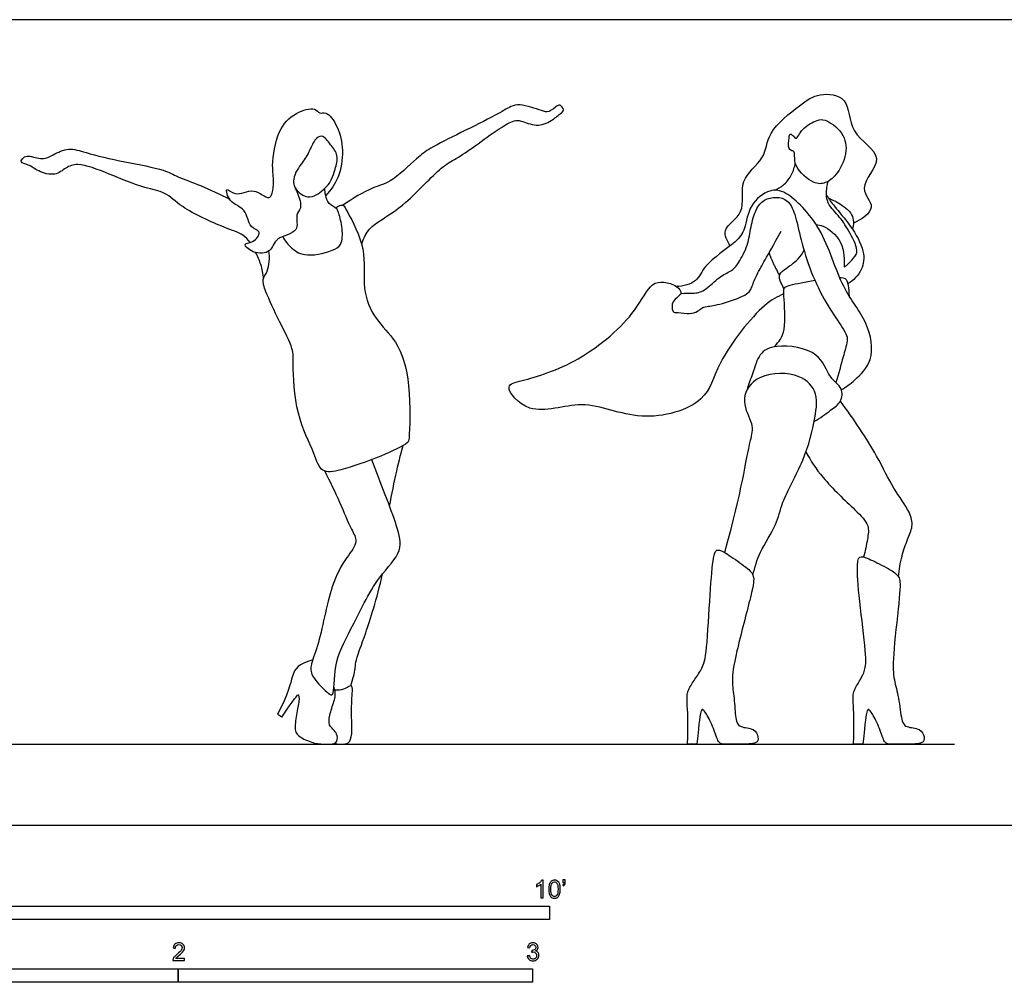
# Model space of a CAD drawing. Units: metres. Extents: x 0 to 8.84, y -0.66 to 2.27.
# Drawn here: x 1.55 to 4.33, y -0.44 to 2.27 of the extents above; entities that cross this region are included whole.
import ezdxf

# ---------------------------------------------------------------- set-up
doc = ezdxf.new("R2010")
doc.units = ezdxf.units.M
for name, color, linetype, true_color in [('2D$AG-DIAGRAM', 7, 'Continuous', 0xfecc66), ('2D$AG-POP-CULTURE', 7, 'Continuous', 0x66ccff), ('2D$N-SYMB', 7, 'Continuous', 0x800040), ('2D$X-VPRT', 6, 'Continuous', 0xff00ff)]:
    doc.layers.add(name, color=color, linetype=linetype, true_color=true_color)

msp = doc.modelspace()

# ---------------------------------------------------------------- linework, layer by layer
at = {"layer": '2D$AG-DIAGRAM'}
msp.add_lwpolyline([(0.2286, 0.2286), (4.191, 0.2286)], dxfattribs=at)
at = {"layer": '2D$AG-POP-CULTURE'}
for points, knots in [([(3.5576, 1.635), (3.5495, 1.6478), (3.5282, 1.6845), (3.6073, 1.7261), (3.5767, 1.8241), (3.6602, 1.8781), (3.6594, 1.9583), (3.7543, 2.0318), (3.805, 2.0689), (3.8991, 2.0577), (3.8866, 1.9491), (4.0086, 1.8889), (3.9086, 1.7978), (3.9801, 1.7434), (3.9264, 1.7073), (3.9053, 1.6991)], [0, 0, 0, 0, 0.386106, 0.859594, 1.387578, 1.912127, 2.403064, 3.010178, 3.475771, 3.952877, 4.496791, 5.068417, 5.613139, 6.044601, 6.515961, 6.515961, 6.515961, 6.515961]), ([(2.5177, 1.6385), (2.5214, 1.6526), (2.5344, 1.681), (2.5722, 1.7089), (2.6462, 1.753), (2.7385, 1.8577), (2.7841, 1.8801), (2.8384, 1.9173), (2.9025, 1.9647), (2.9462, 1.9898), (2.9682, 1.9891), (3.011, 1.9692), (3.053, 1.9865), (3.0764, 2.0069), (3.092, 2.018), (3.0776, 2.0341), (3.0689, 2.0305), (3.0456, 2.0099), (3.0251, 2.017), (2.9642, 2.0371), (2.9379, 2.0291), (2.892, 2.0005), (2.7989, 1.9555), (2.7109, 1.9116), (2.6733, 1.8833), (2.5992, 1.8109), (2.5479, 1.8023), (2.491, 1.7678), (2.4646, 1.7494)], [0, 0, 0, 0, 0.378664, 0.759318, 1.299309, 1.972463, 2.379807, 2.836993, 3.360622, 3.754494, 4.012327, 4.393004, 4.772358, 5.096018, 5.314892, 5.541649, 5.706018, 6.008166, 6.274495, 6.725054, 7.020314, 7.427268, 8.023939, 8.586026, 8.990625, 9.553889, 9.975474, 10.53823, 10.53823, 10.53823, 10.53823]), ([(2.3294, 1.7988), (2.3348, 1.7903), (2.3509, 1.7763), (2.3802, 1.7686), (2.4195, 1.8005), (2.4338, 1.8223), (2.4428, 1.851), (2.4535, 1.8911), (2.4307, 1.9189), (2.4061, 1.9521), (2.3824, 1.933), (2.3692, 1.8989), (2.3554, 1.8763), (2.3361, 1.8526), (2.3172, 1.8167), (2.3377, 1.7859), (2.3508, 1.7401), (2.3281, 1.7238), (2.3459, 1.6701), (2.2717, 1.6623), (2.2645, 1.6137), (2.2121, 1.6112), (2.1777, 1.6434), (2.2128, 1.6421), (2.2386, 1.6778), (2.1979, 1.6849), (2.1934, 1.7431), (2.1441, 1.7528), (2.1296, 1.8076), (2.1634, 1.7694), (2.2121, 1.8047), (2.2559, 1.7615), (2.2664, 1.7849), (2.2707, 1.8182), (2.2625, 1.8627), (2.278, 1.9613), (2.3264, 2.0114), (2.3855, 2.028), (2.3981, 2.0061), (2.4202, 2.0157), (2.453, 1.9695), (2.4677, 1.9043), (2.4561, 1.8276), (2.4305, 1.7925), (2.416, 1.7774)], [0, 0, 0, 0, 0.315259, 0.614953, 1.008455, 1.30319, 1.615461, 1.970517, 2.314046, 2.651532, 2.919551, 3.269064, 3.633781, 3.633781, 4.047548, 4.392195, 4.764607, 5.038899, 5.404163, 5.837883, 6.200085, 6.586445, 6.904189, 7.176334, 7.498101, 7.796312, 8.198255, 8.593243, 8.918219, 9.212029, 9.627085, 10.0161, 10.241455, 10.570359, 10.959689, 11.521425, 12.003514, 12.417932, 12.661919, 12.897192, 13.296387, 13.775375, 14.271307, 14.725324, 14.725324, 14.725324, 14.725324]), ([(3.7394, 1.8892), (3.7398, 1.8807), (3.7377, 1.8566), (3.791, 1.8081), (3.8271, 1.8103), (3.8599, 1.8347), (3.8902, 1.8946), (3.8803, 1.9562), (3.8263, 1.9939), (3.8024, 1.99), (3.76, 1.9698), (3.7445, 1.9319), (3.7373, 1.9453), (3.726, 1.9532), (3.7233, 1.9402), (3.7195, 1.9067), (3.7336, 1.9028), (3.7379, 1.9025), (3.7392, 1.8948), (3.7394, 1.8892)], [0, 0, 0, 0, 0.313616, 0.780099, 1.107807, 1.461508, 1.921696, 2.363547, 2.802014, 3.075054, 3.469742, 3.790425, 3.960518, 4.152751, 4.351669, 4.668091, 4.890415, 4.996032, 5.200049, 5.200049, 5.200049, 5.200049]), ([(2.2032, 1.6447), (2.1971, 1.6524), (2.1822, 1.6697), (2.127, 1.6862), (2.0092, 1.7403), (1.9649, 1.7882), (1.9022, 1.7973), (1.8072, 1.8372), (1.7192, 1.8715), (1.6825, 1.8563), (1.6529, 1.8304), (1.6043, 1.8443), (1.5802, 1.8643), (1.5514, 1.8692), (1.5632, 1.8857), (1.578, 1.8915), (1.6178, 1.8754), (1.6463, 1.8929), (1.6924, 1.9141), (1.7421, 1.8957), (1.8477, 1.8712), (1.9577, 1.8523), (1.9984, 1.829), (2.0652, 1.8054), (2.1177, 1.7805), (2.1447, 1.7671)], [0, 0, 0, 0, 0.311081, 0.744342, 1.398839, 1.855006, 2.291789, 2.886172, 3.435028, 3.775709, 4.119033, 4.506733, 4.842013, 5.105911, 5.311727, 5.536375, 5.893251, 6.222087, 6.612785, 7.017743, 7.624402, 8.228298, 8.615159, 9.088001, 9.63234, 9.63234, 9.63234, 9.63234]), ([(3.6838, 1.7921), (3.6935, 1.7963), (3.7118, 1.8077), (3.7324, 1.8352), (3.7395, 1.8573), (3.7413, 1.8686)], [0, 0, 0, 0, 0.3216999, 0.6539073, 0.9891686, 0.9891686, 0.9891686, 0.9891686]), ([(3.7998, 1.6955), (3.8065, 1.6944), (3.8209, 1.6925), (3.8814, 1.6529), (3.8795, 1.5829), (3.8788, 1.5719), (3.908, 1.6006), (3.9215, 1.6223), (3.8916, 1.6796), (3.8651, 1.7204), (3.8247, 1.7584), (3.8305, 1.8011), (3.8329, 1.8133), (3.8338, 1.817)], [0, 0, 0, 0, 0.259083, 0.729346, 1.193101, 1.307955, 1.640437, 1.932049, 2.370542, 2.787191, 3.200333, 3.571074, 3.739626, 3.739626, 3.739626, 3.739626]), ([(2.2947, 1.6613), (2.3009, 1.6488), (2.3195, 1.6258), (2.3624, 1.6007), (2.4431, 1.6223), (2.464, 1.6424), (2.4639, 1.6897), (2.4521, 1.7293), (2.4478, 1.742), (2.422, 1.7521), (2.4157, 1.7775), (2.4135, 1.7905), (2.4134, 1.7971)], [0, 0, 0, 0, 0.370595, 0.766721, 1.274977, 1.568769, 1.954657, 2.32272, 2.522904, 2.806841, 3.092075, 3.346876, 3.346876, 3.346876, 3.346876]), ([(3.8712, 1.2289), (3.8848, 1.2366), (3.9101, 1.2557), (3.9672, 1.3113), (3.948, 1.4252), (3.8667, 1.5167), (3.825, 1.6837), (3.7213, 1.7889), (3.6688, 1.7968), (3.6092, 1.7526), (3.6012, 1.6816), (3.5746, 1.643), (3.4814, 1.5833), (3.4676, 1.5317), (3.4245, 1.5207), (3.4056, 1.5202)], [0, 0, 0, 0, 0.392716, 0.878425, 1.458534, 2.091268, 2.848278, 3.522672, 3.908573, 4.373864, 4.842368, 5.23673, 5.826225, 6.232356, 6.662987, 6.662987, 6.662987, 6.662987]), ([(2.4443, 1.7418), (2.447, 1.7444), (2.4534, 1.748), (2.4659, 1.7531), (2.4807, 1.7243), (2.5345, 1.6248), (2.5163, 1.5169), (2.5529, 1.4264), (2.6222, 1.365), (2.6583, 1.2488), (2.6522, 1.0938), (2.6491, 1.0766), (2.5662, 1.0373), (2.4649, 1.0021), (2.4016, 0.9914), (2.3829, 1.0556), (2.3295, 1.1572), (2.3227, 1.3003), (2.3262, 1.3455), (2.2839, 1.4222), (2.248, 1.5017), (2.2348, 1.541), (2.2558, 1.5629), (2.2586, 1.6018), (2.256, 1.6206)], [0, 0, 0, 0, 0.192282, 0.372399, 0.66328, 1.267046, 1.868373, 2.415206, 2.949775, 3.598824, 4.294092, 4.511233, 5.035244, 5.659654, 6.067148, 6.485903, 7.118277, 7.794077, 8.17575, 8.701971, 9.251111, 9.592418, 9.885984, 10.317692, 10.317692, 10.317692, 10.317692]), ([(3.4183, 1.5007), (3.4309, 1.502), (3.4592, 1.4996), (3.487, 1.5083), (3.5273, 1.5498), (3.5622, 1.5633), (3.5796, 1.5826), (3.6096, 1.6375), (3.6149, 1.6885), (3.6296, 1.74), (3.6518, 1.7666), (3.6882, 1.7747), (3.7211, 1.7661), (3.7404, 1.7293), (3.7562, 1.6547), (3.7837, 1.5613), (3.8284, 1.4698), (3.873, 1.408), (3.8897, 1.379), (3.888, 1.3682), (3.8848, 1.3499), (3.8746, 1.3186), (3.8635, 1.2726), (3.856, 1.2492)], [-2.573684, -2.573684, -2.573684, -2.573684, -2.433801, -2.281689, -2.129576, -1.977463, -1.825351, -1.673238, -1.521126, -1.369013, -1.216901, -1.064788, -0.912675, -0.760563, -0.60845, -0.456338, -0.304225, -0.152113, 0, 0, 0, 0.691481, 1.691481, 1.691481, 1.691481, 1.691481]), ([(3.8293, 1.7769), (3.8368, 1.7667), (3.852, 1.7453), (3.8989, 1.6921), (3.9387, 1.6224), (3.9328, 1.5662), (3.9055, 1.5372), (3.8898, 1.5274)], [0, 0, 0, 0, 0.352712, 0.836067, 1.34727, 1.75947, 2.185381, 2.185381, 2.185381, 2.185381]), ([(3.8347, 1.7696), (3.8449, 1.7659), (3.8636, 1.7564), (3.9081, 1.7267), (3.906, 1.6949), (3.9031, 1.6812)], [0, 0, 0, 0, 0.326363, 0.726317, 1.096637, 1.096637, 1.096637, 1.096637]), ([(3.709, 1.5003), (3.6899, 1.4904), (3.6495, 1.474), (3.5148, 1.3068), (3.4974, 1.188), (3.2996, 1.1299), (3.1443, 1.2119), (2.996, 1.1454), (2.9126, 1.2428), (2.9816, 1.2555), (3.138, 1.3051), (3.291, 1.4397), (3.3305, 1.5303), (3.3709, 1.5347), (3.4056, 1.5242), (3.4277, 1.4981), (3.3928, 1.4836), (3.3922, 1.4583), (3.3978, 1.4468), (3.4145, 1.4475), (3.4448, 1.4419), (3.4668, 1.4498), (3.478, 1.4607), (3.4873, 1.4637), (3.5295, 1.4688), (3.611, 1.4974), (3.6186, 1.5184), (3.6306, 1.5525), (3.6599, 1.6006), (3.7011, 1.6765)], [0, 0, 0, 0, 0.460226, 1.277246, 1.893797, 2.649397, 3.402017, 4.095282, 4.615884, 4.984583, 5.730875, 6.559904, 7.098065, 7.426362, 7.774556, 8.050869, 8.375808, 8.612297, 8.612297, 8.70465, 8.856763, 9.008875, 9.160988, 9.3131, 9.465213, 9.617325, 9.769438, 9.921551, 10.073663, 10.073663, 10.073663, 10.073663]), ([(2.2405, 1.5425), (2.2395, 1.5558), (2.2344, 1.5824), (2.2242, 1.6054), (2.2181, 1.6163)], [0, 0, 0, 0, 0.3631496, 0.7134631, 0.7134631, 0.7134631, 0.7134631]), ([(3.7095, 1.5122), (3.7077, 1.5163), (3.7053, 1.5244), (3.6906, 1.5502), (3.7115, 1.5699), (3.7476, 1.5921), (3.7617, 1.6139), (3.766, 1.6227)], [0, 0, 0, 0, 0.20956, 0.497445, 0.77969, 1.180039, 1.426283, 1.426283, 1.426283, 1.426283]), ([(3.6827, 1.3502), (3.6948, 1.3664), (3.7163, 1.3823), (3.7079, 1.5135), (3.7082, 1.5212), (3.7711, 1.5338), (3.7964, 1.538)], [0, 0, 0, 0, 1, 2, 3, 3.825857, 3.825857, 3.825857, 3.825857]), ([(3.8666, 1.5453), (3.8681, 1.5453), (3.8825, 1.5449), (3.89, 1.5422), (3.8927, 1.5017), (3.8931, 1.4941)], [4.886684, 4.886684, 4.886684, 4.886684, 5, 6, 6.206168, 6.206168, 6.206168, 6.206168]), ([(3.7946, 1.1393), (3.8113, 1.1486), (3.8409, 1.1717), (3.8724, 1.193), (3.8767, 1.2358), (3.8336, 1.263), (3.8128, 1.3415), (3.6893, 1.3603), (3.637, 1.3326), (3.6246, 1.281), (3.6086, 1.2427), (3.6051, 1.2288)], [0, 0, 0, 0, 0.433775, 0.780843, 1.115029, 1.501982, 1.992656, 2.599106, 3.017707, 3.442723, 3.753523, 3.753523, 3.753523, 3.753523]), ([(3.6218, 0.7055), (3.6272, 0.7275), (3.6383, 0.771), (3.6914, 0.8481), (3.7012, 0.9135), (3.7693, 1.0292), (3.7979, 1.1452), (3.8071, 1.2281), (3.7428, 1.2826), (3.6234, 1.2728), (3.5846, 1.1946), (3.6266, 1.1293), (3.6032, 1.0543), (3.591, 0.9463), (3.5412, 0.7697)], [0, 0, 0, 0, 0.472544, 1.012265, 1.478941, 2.135786, 2.774049, 3.269689, 3.756281, 4.353335, 4.835003, 5.309581, 5.797957, 7.461679, 7.461679, 7.461679, 7.461679]), ([(4.0324, 0.7012), (4.0342, 0.7207), (4.0411, 0.7591), (4.0571, 0.8055), (4.0749, 0.8432), (4.0654, 0.8868), (4.0139, 0.9536), (3.9737, 1.045), (3.9056, 1.1473), (3.8685, 1.197)], [0, 0, 0, 0, 0.439735, 0.842262, 1.200968, 1.566871, 2.08011, 2.660736, 3.441913, 3.441913, 3.441913, 3.441913]), ([(2.4132, 0.9994), (2.4277, 0.9705), (2.4554, 0.915), (2.4855, 0.8366), (2.5101, 0.8003), (2.4708, 0.7513), (2.4273, 0.6755), (2.3989, 0.5089), (2.3711, 0.4516), (2.3761, 0.4158), (2.4223, 0.3716), (2.4412, 0.3623), (2.4379, 0.4625), (2.4878, 0.551), (2.5585, 0.7011), (2.6365, 0.7691), (2.6172, 0.847), (2.5836, 0.9329), (2.559, 0.9985), (2.5459, 1.0315)], [0, 0, 0, 0, 0.564121, 1.088204, 1.434795, 1.847918, 2.399847, 3.146676, 3.593017, 3.921475, 4.377394, 4.557759, 5.068949, 5.679939, 6.417351, 6.975139, 7.450195, 8.005148, 8.596216, 8.596216, 8.596216, 8.596216]), ([(3.7713, 1.053), (3.7857, 1.0279), (3.8147, 0.9795), (3.9075, 0.8926), (3.9521, 0.8483), (3.9445, 0.8063), (3.9392, 0.773), (3.9337, 0.7568)], [0, 0, 0, 0, 0.533529, 1.180674, 1.617562, 1.969145, 2.37996, 2.37996, 2.37996, 2.37996]), ([(3.4373, 0.2286), (3.446, 0.2286), (3.4548, 0.2286), (3.4635, 0.2286), (3.4704, 0.2973), (3.4745, 0.3253), (3.48, 0.3276), (3.4883, 0.3198), (3.5122, 0.2721), (3.5237, 0.2286), (3.5425, 0.2286), (3.587, 0.2286), (3.6362, 0.2286), (3.638, 0.2486), (3.6279, 0.2734), (3.5825, 0.2753), (3.5719, 0.295), (3.5696, 0.3621), (3.5609, 0.4043), (3.5691, 0.4696), (3.6229, 0.6708), (3.6265, 0.7043), (3.6082, 0.725), (3.5498, 0.7654), (3.5218, 0.781), (3.5099, 0.7695), (3.5012, 0.6625), (3.491, 0.4778), (3.4796, 0.4425), (3.458, 0.4122), (3.4378, 0.3809), (3.4341, 0.3598), (3.4401, 0.2895), (3.4373, 0.2286)], [5.12646, 5.12646, 5.12646, 5.12646, 5.212359, 5.212359, 5.212359, 5.395446, 5.578534, 5.761622, 5.94471, 6.127798, 6.310886, 6.493973, 6.677061, 6.860149, 7.043237, 7.226325, 7.409413, 7.592501, 7.775588, 7.958676, 8.141764, 8.324852, 8.50794, 8.691028, 8.874115, 9.057203, 9.240291, 9.423379, 9.606467, 9.789555, 9.972643, 10.15573, 10.338818, 10.338818, 10.338818, 10.338818]), ([(3.9058, 0.2286), (3.9146, 0.2286), (3.9233, 0.2286), (3.932, 0.2286), (3.9389, 0.2973), (3.943, 0.3253), (3.9485, 0.3276), (3.9568, 0.3198), (3.9807, 0.2721), (3.9922, 0.2286), (4.011, 0.2286), (4.0556, 0.2286), (4.1047, 0.2286), (4.1066, 0.2486), (4.0964, 0.2734), (4.051, 0.2753), (4.0404, 0.295), (4.0322, 0.3717), (4.0175, 0.4122), (4.0164, 0.478), (4.0385, 0.6669), (4.0374, 0.7006), (4.0162, 0.7184), (3.9541, 0.7501), (3.9241, 0.7615), (3.914, 0.7485), (3.9206, 0.6413), (3.9439, 0.4718), (3.9376, 0.4351), (3.9265, 0.4122), (3.9063, 0.3809), (3.9026, 0.3598), (3.9086, 0.2895), (3.9058, 0.2286)], [5.12646, 5.12646, 5.12646, 5.12646, 5.212359, 5.212359, 5.212359, 5.395446, 5.578534, 5.761622, 5.94471, 6.127798, 6.310886, 6.493973, 6.677061, 6.860149, 7.043237, 7.226325, 7.409413, 7.592501, 7.775588, 7.958676, 8.141764, 8.324852, 8.50794, 8.691028, 8.874115, 9.057203, 9.240291, 9.423379, 9.606467, 9.789555, 9.972643, 10.15573, 10.338818, 10.338818, 10.338818, 10.338818]), ([(2.3794, 0.4666), (2.338, 0.455), (2.3205, 0.429), (2.3108, 0.3695), (2.2803, 0.3136), (2.2844, 0.3108), (2.2884, 0.3079), (2.2925, 0.3051), (2.3191, 0.3451), (2.3379, 0.3693), (2.3394, 0.3683), (2.3423, 0.3554), (2.3333, 0.3119), (2.3267, 0.2651), (2.3413, 0.2477), (2.3865, 0.2286), (2.4194, 0.2286), (2.4499, 0.2286), (2.4494, 0.2546), (2.4416, 0.2665), (2.4238, 0.2814), (2.4258, 0.3075), (2.4402, 0.3517), (2.4455, 0.3698), (2.4394, 0.3906)], [0, 0, 0, 0, 0.325275, 0.650551, 0.650551, 0.650551, 0.699438, 0.699438, 0.699438, 0.808215, 0.916992, 1.02577, 1.134547, 1.243324, 1.352102, 1.460879, 1.569656, 1.678434, 1.787211, 1.895988, 2.004766, 2.113543, 2.222321, 2.331098, 2.331098, 2.331098, 2.331098])]:
    msp.add_open_spline(points, degree=3, knots=knots, dxfattribs=at)
for points, degree in [([(3.6672, 1.6149), (3.6767, 1.5877), (3.6968, 1.5513)], 2), ([(2.5963, 0.9003), (2.6086, 0.9664), (2.6254, 1.0406), (2.6344, 1.0713)], 3), ([(2.4872, 0.3934), (2.4985, 0.4308), (2.4997, 0.4501), (2.5017, 0.4679), (2.5232, 0.5243), (2.5603, 0.6371), (2.5767, 0.7096)], 3), ([(2.4402, 0.2305), (2.4521, 0.2286), (2.4734, 0.2286), (2.4846, 0.2336), (2.4922, 0.2616), (2.487, 0.3271), (2.4936, 0.393), (2.4863, 0.3964), (2.4612, 0.3786), (2.4417, 0.3812)], 3)]:
    msp.add_open_spline(points, degree=degree, dxfattribs=at)
at = {"layer": '2D$N-SYMB'}
for points in [[(1.524, -0.2667), (1.524, -0.2286), (3.048, -0.2286), (3.048, -0.2667)], [(1, -0.4436), (1, -0.4055), (2, -0.4055), (2, -0.4436)], [(2, -0.4436), (2, -0.4055), (3, -0.4055), (3, -0.4436)]]:
    msp.add_lwpolyline(points, close=True, dxfattribs=at)
for points, knots in [([(3.0296, -0.2054), (3.0276, -0.2054), (3.0256, -0.2054), (3.0236, -0.2054), (3.0236, -0.1923), (3.0236, -0.1793), (3.0236, -0.1662), (3.0221, -0.1677), (3.02, -0.1692), (3.0176, -0.1704), (3.0152, -0.1719), (3.0131, -0.1731), (3.0113, -0.1737), (3.0113, -0.1717), (3.0113, -0.1697), (3.0113, -0.1677), (3.0146, -0.1662), (3.0176, -0.1641), (3.0203, -0.162), (3.0227, -0.1596), (3.0245, -0.1575), (3.0257, -0.1551), (3.027, -0.1551), (3.0283, -0.1551), (3.0296, -0.1551), (3.0296, -0.1718), (3.0296, -0.1886), (3.0296, -0.2054)], [0, 0, 0, 0, 1, 1, 1, 2, 2, 2, 3, 3, 3, 4, 4, 4, 5, 5, 5, 6, 6, 6, 7, 7, 7, 8, 8, 8, 9, 9, 9, 9]), ([(3.0453, -0.1807), (3.0453, -0.1749), (3.0459, -0.1701), (3.0471, -0.1665), (3.0486, -0.1629), (3.0504, -0.1602), (3.0528, -0.1581), (3.0549, -0.1563), (3.0582, -0.1551), (3.0619, -0.1551), (3.0646, -0.1551), (3.0667, -0.1557), (3.0688, -0.1569), (3.0709, -0.1578), (3.0724, -0.1596), (3.0739, -0.1614), (3.0751, -0.1635), (3.0763, -0.1659), (3.0769, -0.1689), (3.0778, -0.1719), (3.0781, -0.1758), (3.0781, -0.1807), (3.0781, -0.1867), (3.0775, -0.1915), (3.0763, -0.1951), (3.0751, -0.1987), (3.0733, -0.2014), (3.0709, -0.2036), (3.0685, -0.2054), (3.0655, -0.206), (3.0619, -0.206), (3.057, -0.206), (3.0531, -0.2048), (3.0504, -0.2011), (3.0471, -0.1969), (3.0453, -0.1903), (3.0453, -0.1807)], [0, 0, 0, 0, 1, 1, 1, 2, 2, 2, 3, 3, 3, 4, 4, 4, 5, 5, 5, 6, 6, 6, 7, 7, 7, 8, 8, 8, 9, 9, 9, 10, 10, 10, 11, 11, 11, 12, 12, 12, 12]), ([(3.0516, -0.1807), (3.0516, -0.1891), (3.0528, -0.1945), (3.0546, -0.1972), (3.0564, -0.1999), (3.0588, -0.2014), (3.0619, -0.2014), (3.0646, -0.2014), (3.067, -0.1999), (3.0688, -0.1972), (3.0709, -0.1945), (3.0718, -0.1891), (3.0718, -0.1807), (3.0718, -0.1725), (3.0709, -0.1671), (3.0688, -0.1644), (3.067, -0.1617), (3.0646, -0.1602), (3.0616, -0.1602), (3.0588, -0.1602), (3.0567, -0.1614), (3.0549, -0.1638), (3.0528, -0.1668), (3.0516, -0.1725), (3.0516, -0.1807)], [0, 0, 0, 0, 1, 1, 1, 2, 2, 2, 3, 3, 3, 4, 4, 4, 5, 5, 5, 6, 6, 6, 7, 7, 7, 8, 8, 8, 8]), ([(3.0857, -0.162), (3.0857, -0.1596), (3.0857, -0.1572), (3.0857, -0.1548), (3.0879, -0.1548), (3.0901, -0.1548), (3.0923, -0.1548), (3.0923, -0.1567), (3.0923, -0.1586), (3.0923, -0.1605), (3.0923, -0.1635), (3.092, -0.1659), (3.0911, -0.1671), (3.0902, -0.1689), (3.0887, -0.1704), (3.0866, -0.1713), (3.0861, -0.1705), (3.0856, -0.1697), (3.085, -0.1689), (3.0863, -0.1683), (3.0872, -0.1677), (3.0878, -0.1665), (3.0884, -0.1653), (3.089, -0.1638), (3.089, -0.162), (3.0879, -0.162), (3.0868, -0.162), (3.0857, -0.162)], [0, 0, 0, 0, 1, 1, 1, 2, 2, 2, 3, 3, 3, 4, 4, 4, 5, 5, 5, 6, 6, 6, 7, 7, 7, 8, 8, 8, 9, 9, 9, 9]), ([(2.0175, -0.3766), (2.0175, -0.3785), (2.0175, -0.3804), (2.0175, -0.3823), (2.0065, -0.3823), (1.9956, -0.3823), (1.9846, -0.3823), (1.9843, -0.3811), (1.9846, -0.3796), (1.9852, -0.3781), (1.9861, -0.376), (1.9873, -0.3735), (1.9892, -0.3714), (1.9913, -0.3693), (1.9937, -0.3669), (1.9973, -0.3639), (2.0027, -0.3594), (2.0063, -0.3558), (2.0084, -0.3534), (2.0102, -0.3507), (2.0111, -0.3482), (2.0111, -0.3458), (2.0111, -0.3434), (2.0102, -0.3413), (2.0087, -0.3398), (2.0069, -0.338), (2.0045, -0.3371), (2.0018, -0.3371), (1.9988, -0.3371), (1.9964, -0.338), (1.9946, -0.3398), (1.9928, -0.3416), (1.9919, -0.344), (1.9919, -0.3473), (1.9898, -0.3471), (1.9877, -0.3469), (1.9855, -0.3467), (1.9861, -0.3419), (1.9877, -0.3383), (1.9907, -0.3359), (1.9934, -0.3335), (1.9973, -0.332), (2.0018, -0.332), (2.0066, -0.332), (2.0105, -0.3335), (2.0133, -0.3362), (2.0163, -0.3389), (2.0175, -0.3422), (2.0175, -0.3461), (2.0175, -0.3479), (2.0172, -0.3501), (2.0163, -0.3519), (2.0154, -0.354), (2.0142, -0.3558), (2.0123, -0.3582), (2.0102, -0.3603), (2.0072, -0.363), (2.0027, -0.3669), (1.9991, -0.3699), (1.9967, -0.372), (1.9958, -0.3732), (1.9946, -0.3741), (1.9937, -0.3754), (1.9931, -0.3766), (2.0012, -0.3766), (2.0093, -0.3766), (2.0175, -0.3766)], [0, 0, 0, 0, 1, 1, 1, 2, 2, 2, 3, 3, 3, 4, 4, 4, 5, 5, 5, 6, 6, 6, 7, 7, 7, 8, 8, 8, 9, 9, 9, 10, 10, 10, 11, 11, 11, 12, 12, 12, 13, 13, 13, 14, 14, 14, 15, 15, 15, 16, 16, 16, 17, 17, 17, 18, 18, 18, 19, 19, 19, 20, 20, 20, 21, 21, 21, 22, 22, 22, 22]), ([(2.9849, -0.3693), (2.987, -0.369), (2.9892, -0.3687), (2.9913, -0.3684), (2.9919, -0.3717), (2.9931, -0.3745), (2.9949, -0.376), (2.9964, -0.3775), (2.9985, -0.3784), (3.0009, -0.3784), (3.0039, -0.3784), (3.0063, -0.3772), (3.0084, -0.3754), (3.0102, -0.3732), (3.0114, -0.3708), (3.0114, -0.3678), (3.0114, -0.3648), (3.0102, -0.3627), (3.0084, -0.3609), (3.0066, -0.3591), (3.0042, -0.3579), (3.0015, -0.3579), (3.0003, -0.3579), (2.9988, -0.3582), (2.9973, -0.3588), (2.9975, -0.357), (2.9977, -0.3552), (2.9979, -0.3534), (2.9982, -0.3534), (2.9985, -0.3534), (2.9988, -0.3534), (3.0015, -0.3534), (3.0039, -0.3528), (3.006, -0.3513), (3.0081, -0.3501), (3.009, -0.3479), (3.009, -0.3449), (3.009, -0.3428), (3.0081, -0.341), (3.0066, -0.3395), (3.0051, -0.338), (3.0033, -0.3371), (3.0009, -0.3371), (2.9985, -0.3371), (2.9964, -0.338), (2.9949, -0.3395), (2.9934, -0.341), (2.9922, -0.3431), (2.9919, -0.3461), (2.9898, -0.3458), (2.9877, -0.3455), (2.9855, -0.3452), (2.9864, -0.341), (2.988, -0.3377), (2.9907, -0.3356), (2.9934, -0.3332), (2.9967, -0.332), (3.0006, -0.332), (3.0033, -0.332), (3.006, -0.3326), (3.0081, -0.3338), (3.0105, -0.335), (3.0123, -0.3368), (3.0136, -0.3386), (3.0148, -0.3407), (3.0154, -0.3428), (3.0154, -0.3452), (3.0154, -0.3473), (3.0148, -0.3491), (3.0136, -0.351), (3.0123, -0.3528), (3.0108, -0.3543), (3.0084, -0.3552), (3.0114, -0.3561), (3.0139, -0.3573), (3.0154, -0.3597), (3.0169, -0.3618), (3.0178, -0.3645), (3.0178, -0.3675), (3.0178, -0.372), (3.0163, -0.3757), (3.013, -0.3787), (3.0099, -0.3817), (3.0057, -0.3829), (3.0009, -0.3829), (2.9967, -0.3829), (2.9928, -0.382), (2.9901, -0.3793), (2.987, -0.3769), (2.9855, -0.3732), (2.9849, -0.3693)], [0, 0, 0, 0, 1, 1, 1, 2, 2, 2, 3, 3, 3, 4, 4, 4, 5, 5, 5, 6, 6, 6, 7, 7, 7, 8, 8, 8, 9, 9, 9, 10, 10, 10, 11, 11, 11, 12, 12, 12, 13, 13, 13, 14, 14, 14, 15, 15, 15, 16, 16, 16, 17, 17, 17, 18, 18, 18, 19, 19, 19, 20, 20, 20, 21, 21, 21, 22, 22, 22, 23, 23, 23, 24, 24, 24, 25, 25, 25, 26, 26, 26, 27, 27, 27, 28, 28, 28, 29, 29, 29, 30, 30, 30, 30])]:
    msp.add_open_spline(points, degree=3, knots=knots, dxfattribs=at)
at = {"layer": '2D$X-VPRT'}
msp.add_lwpolyline([(0, 0), (4.4196, 0), (4.4196, 2.2733), (0, 2.2733)], close=True, dxfattribs=at)

doc.saveas('drawing.dxf')
